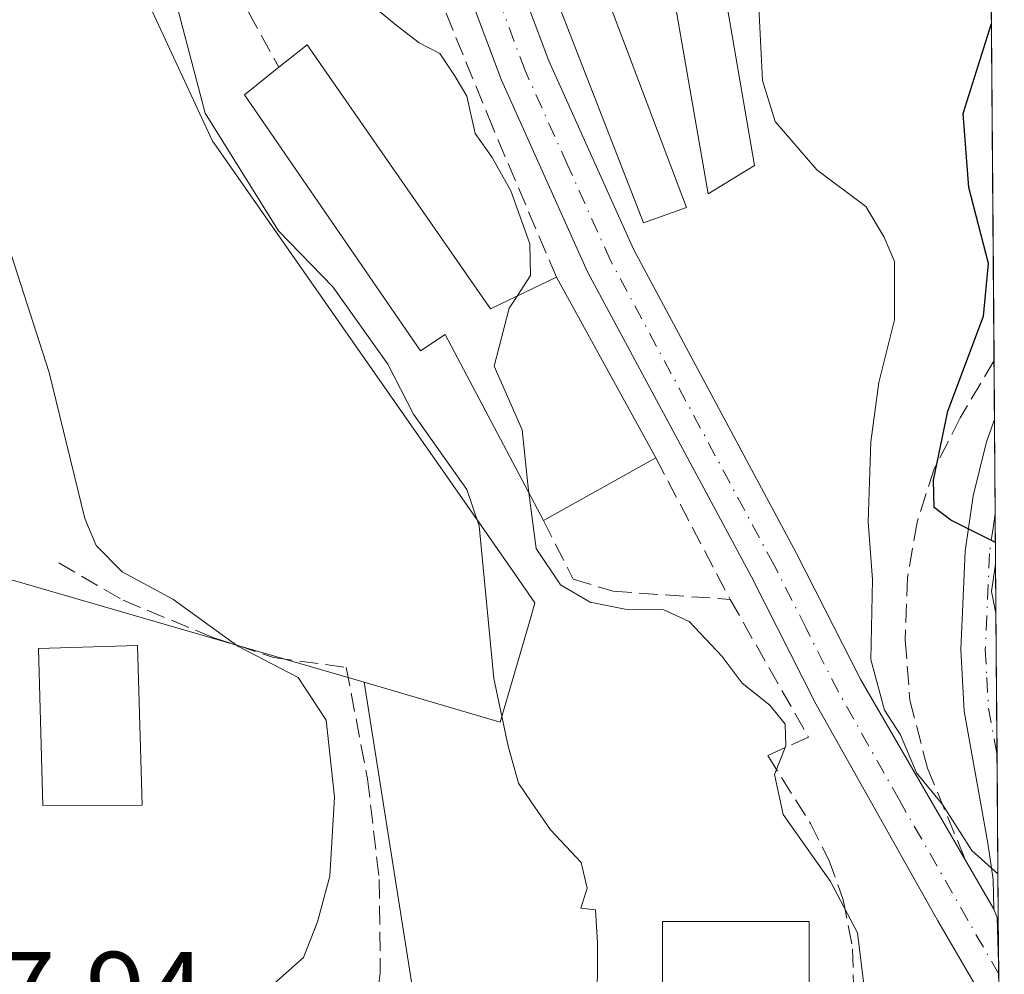
# Model space of a CAD drawing. Units: metres. Extents: x 549575 to 553028, y 4712408 to 4714755.
# Drawn here: x 552925 to 553012, y 4712506 to 4712590 of the extents above; entities that cross this region are included whole.
import ezdxf

# ---------------------------------------------------------------- set-up
doc = ezdxf.new("R2010")
doc.units = ezdxf.units.M
doc.header["$MEASUREMENT"] = 0
doc.linetypes.add('DGN Style 3', pattern=[2.307223458686699, 1.648016756204785, -0.6592067024819142])
doc.linetypes.add('DGN Style 4', pattern=[2.6384748266838614, 1.318413404963828, -0.6592067024819142, 0.001648016756204785, -0.6592067024819142])
for name, color, linetype, lineweight in [('Arbolado forestal CxS', 92, 'Continuous', 0), ('Carretera de calzada única Cxs', 7, 'Continuous', 13), ('Carretera de calzada única eje', 7, 'DGN Style 4', 0), ('Comarca CxS', 21, 'Continuous', 0), ('Comunidad Autónoma CxS', 142, 'Continuous', 0), ('Cultivos herbáceos CxS', 92, 'Continuous', 0), ('Curva de nivel maestra', 30, 'Continuous', 30), ('Curva de nivel normal', 30, 'Continuous', 0), ('Edificación Cxs', 1, 'Continuous', 13), ('Edificación industrial Cxs', 135, 'Continuous', 13), ('Municipio CxS', 4, 'Continuous', 0), ('Muro lineal', 1, 'DGN Style 3', 13), ('Núcleo urbano CxS', 7, 'Continuous', 0), ('Obra de contención lineal', 1, 'DGN Style 3', 13), ('Pista no pavimentada Cxs', 111, 'Continuous', 0), ('Pista no pavimentada eje', 91, 'DGN Style 4', 0), ('Provincia CxS', 1, 'Continuous', 0), ('Rótulo de punto de cota en terreno', 7, 'Continuous', 0)]:
    doc.layers.add(name, color=color, linetype=linetype, lineweight=lineweight)
doc.styles.add('Style-Arial', font='txt')

# ---------------------------------------------------------------- blocks, each defined once
blk = doc.blocks.new('*U22')
at = {"layer": 'Carretera de calzada única Cxs', "color": 7, "linetype": 'Continuous', "lineweight": 13}
for points in [[(553009.1801000005, 4712505.1601, 631.5632999999943), (553005.8901000004, 4712510.790100001, 632.0586000000039), (552995.1300999997, 4712529.9101, 633.4135999999999), (552989.4501, 4712541.110099999, 633.4787999999971), (552975.0000999998, 4712568.020099999, 634.6597000000038), (552967.4200999998, 4712584.9001, 634.341499999995), (552962.6001000004, 4712597.7501, 634.4404000000068), (552960.4301000005, 4712604.690099999, 635.3306000000011), (552959.6601, 4712608.3201, 635.5681000000042), (552959.5500999996, 4712614.140100001, 635.468599999993), (552959.7401000002, 4712620.350099999, 635.7051999999967), (552961.0701000001, 4712628.460100001, 636.0271999999968), (552962.3201000001, 4712631.8301, 636.680600000007), (552964.3501000004, 4712635.210100001, 636.2569999999978), (552968.7301000003, 4712640.600099999, 635.3457999999955), (552974.2901, 4712644.520099999, 635.5690000000031), (552977.7001, 4712645.7501, 635.5938000000025), (552981.9700999996, 4712647.420100001, 635.6955000000017), (552990.6601, 4712649.9901, 636.0103999999993), (553003.5201000003, 4712652.5801, 636.3684000000068)], [(552966.8501000004, 4712599.210100001, 634.3055000000022), (552971.5800999999, 4712586.610099999, 634.1251000000047), (552979.0401, 4712570.0101, 633.193299999999), (552993.4301000005, 4712543.190099999, 634.9400000000023), (552999.0900999998, 4712532.050100001, 631.604800000001), (553010.8086999999, 4712511.806100001, 631.3032999999997), (553011.0970999999, 4712511.0691, 631.2902000000031), (553011.2487000005, 4712506.074300001, 631.2118999999948), (553011.2830999997, 4712501.570900001, 631.353099999993)]]:
    blk.add_polyline3d(points, dxfattribs=at)

msp = doc.modelspace()

# ---------------------------------------------------------------- linework, layer by layer
at = {"layer": 'Arbolado forestal CxS', "color": 92, "linetype": 'Continuous', "lineweight": 0, "extrusion": (0.09223030064934443, 0.1341012293823008, 0.9866663224820675), "elevation": 683578.9392132642, "flags": 128}
msp.add_lwpolyline([(2214845.395983728, -4140175.774032439), (2214844.339057961, -4140173.554761618), (2214842.929044925, -4140172.197516534)], dxfattribs=at)
at = {"layer": 'Arbolado forestal CxS', "color": 92, "linetype": 'Continuous', "lineweight": 0, "extrusion": (-0.001023735645934682, 0.133972456667259, 0.9909845270335288), "elevation": 631404.2867845172, "flags": 128}
msp.add_lwpolyline([(-589004.1446621079, -4665648.773571831), (-589004.1446621079, -4665644.42877574)], dxfattribs=at)
at = {"layer": 'Arbolado forestal CxS', "color": 92, "linetype": 'Continuous', "lineweight": 0}
msp.add_3dface([(553011.0055999998, 4712537.9179, 625.7835999999952), (553010.6026999997, 4712539.8203, 625.562699999995), (553010.9726999998, 4712542.223400001, 625.2014999999956)], dxfattribs=at)
at = {"layer": 'Carretera de calzada única Cxs', "color": 7, "linetype": 'Continuous', "lineweight": 13, "extrusion": (0.006031071092027145, -0.0154122725201942, 0.9998630346388682), "elevation": -68664.05187500108, "flags": 128}
msp.add_lwpolyline([(552996.9407741099, 4712013.211695119), (552997.2292478799, 4712012.47460757)], dxfattribs=at)
at = {"layer": 'Carretera de calzada única Cxs', "color": 7, "linetype": 'Continuous', "lineweight": 13, "extrusion": (0.0004753040947534058, -0.01565995306493691, 0.9998772624457571), "elevation": -72903.64100422109, "flags": 128}
msp.add_lwpolyline([(695722.8043019455, 4692993.733069985), (695722.8043019455, 4692998.730783512)], dxfattribs=at)
msp.add_lwpolyline([(695722.8043019455, 4692993.733069985), (695722.8043019455, 4692998.730783512)], dxfattribs=at)
at = {"layer": 'Carretera de calzada única Cxs', "color": 7, "linetype": 'Continuous', "lineweight": 13, "extrusion": (0.01364535134996752, -0.02418193565661775, 0.999614444860835), "elevation": -105780.5619308955, "flags": 128}
msp.add_lwpolyline([(2797529.369481446, 3830955.774743348), (2797529.369481446, 3830955.540645741)], dxfattribs=at)
at = {"layer": 'Carretera de calzada única Cxs', "color": 7, "linetype": 'Continuous', "lineweight": 13, "extrusion": (0.0001144666797252574, -0.01498387590681573, 0.9998877288776917), "elevation": -69917.16383280561, "flags": 128}
msp.add_lwpolyline([(553011.1362071759, 4711992.224975589), (553011.1728153956, 4711987.433437669)], dxfattribs=at)
at = {"layer": 'Carretera de calzada única Cxs', "color": 7, "linetype": 'Continuous', "lineweight": 13}
for points in [[(553011.2832000004, 4712501.570900001, 631.353099999993), (553009.1801000005, 4712505.1601, 631.5632999999943), (553005.8901000004, 4712510.790100001, 632.0586000000039), (552995.1300999997, 4712529.9101, 633.4135999999999), (552989.4501, 4712541.110099999, 633.4787999999971), (552975.0000999998, 4712568.020099999, 634.6597000000038), (552967.4200999998, 4712584.9001, 634.341499999995), (552962.6001000004, 4712597.7501, 634.4404000000068), (552960.4301000005, 4712604.690099999, 635.3306000000011), (552959.6601, 4712608.3201, 635.5681000000042), (552959.5500999996, 4712614.140100001, 635.468599999993), (552959.7401000002, 4712620.350099999, 635.7051999999967), (552961.0701000001, 4712628.460100001, 636.0271999999968), (552962.3201000001, 4712631.8301, 636.680600000007), (552964.3501000004, 4712635.210100001, 636.2569999999978), (552968.7301000003, 4712640.600099999, 635.3457999999955), (552974.2901, 4712644.520099999, 635.5690000000031), (552977.7001, 4712645.7501, 635.5938000000025), (552981.9700999996, 4712647.420100001, 635.6955000000017), (552990.6601, 4712649.9901, 636.0103999999993), (553003.5201000003, 4712652.5801, 636.3684000000068), (553006.5900999998, 4712653.040100001, 636.6909000000014), (553010.1227000002, 4712653.571799999, 636.9673999999941)], [(553010.1573999999, 4712649.0316, 636.2902999999933), (553004.3000999996, 4712648.1501, 636.0020999999979), (552991.7401000002, 4712645.620100001, 635.5953000000009), (552983.4301000005, 4712643.1601, 635.3755999999995), (552979.5900999998, 4712641.6601, 635.281799999997), (552978.6700999998, 4712641.130100001, 635.2332000000024), (552977.4200999998, 4712640.420100001, 635.1692999999941), (552972.6901000004, 4712636.600099999, 635.013300000006), (552969.0100999996, 4712632.2301, 634.8729000000021), (552967.7301000003, 4712630.0701, 634.8313999999956), (552966.7401000002, 4712627.550100001, 634.7831000000006), (552965.1101000002, 4712620.290100001, 634.6992000000029), (552964.5701000001, 4712617.020099999, 634.6671999999963), (552964.0500999996, 4712613.8201, 634.5843000000023), (552964.1501000002, 4712608.8301, 634.5089000000007), (552964.7801000001, 4712605.8201, 634.4354000000021), (552966.8501000004, 4712599.210100001, 634.3055000000022), (552971.5800999999, 4712586.610099999, 634.1251000000047), (552979.0401, 4712570.0101, 633.193299999999), (552993.4301000005, 4712543.190099999, 634.9400000000023), (552999.0900999998, 4712532.050100001, 631.604800000001), (553010.8086999999, 4712511.806100001, 631.3032999999997)]]:
    msp.add_polyline3d(points, dxfattribs=at)
msp.add_3dface([(553011.2121000001, 4712510.865300001, 631.2837000000001), (553011.2487000005, 4712506.074300001, 631.2118999999948), (553011.0970999999, 4712511.0691, 631.2902000000031)], dxfattribs=at)
at = {"layer": 'Carretera de calzada única eje', "color": 7, "linetype": 'DGN Style 4', "lineweight": 0}
msp.add_polyline3d([(553011.2487000005, 4712506.0746, 631.2118000000046), (553008.5301000001, 4712510.850099999, 631.2795000000042), (553002.4901000002, 4712521.420100001, 631.6952000000019), (552997.1101000002, 4712530.9801, 632.4728000000032), (552994.2701000003, 4712536.5801, 632.8350000000064), (552991.4401000004, 4712542.1501, 633.5865999999951), (552977.0201000003, 4712569.0101, 633.6132999999973), (552973.2301000003, 4712577.450099999, 633.8246999999974), (552969.5000999998, 4712585.7501, 634.1938999999984), (552967.0900999998, 4712592.1801, 634.2305999999953)], dxfattribs=at)
at = {"layer": 'Comarca CxS', "color": 21, "linetype": 'Continuous', "lineweight": 0, "flags": 128}
msp.add_lwpolyline([(550430.9247022914, 4714736.186429935), (552670.7591063444, 4714752.583115425), (552994.0800003983, 4714754.949982815), (552994.6723631434, 4714677.358178128), (553011.7400003984, 4712441.719982841), (550769.7695318408, 4712425.32624034)], dxfattribs=at)
at = {"layer": 'Comunidad Autónoma CxS', "color": 142, "linetype": 'Continuous', "lineweight": 0, "flags": 128}
msp.add_lwpolyline([(550430.9247022914, 4714736.186429935), (552670.7591063444, 4714752.583115425), (552994.0800003983, 4714754.949982815), (552994.6723631434, 4714677.358178128), (553011.7400003984, 4712441.719982841), (550769.7695318408, 4712425.32624034)], dxfattribs=at)
at = {"layer": 'Cultivos herbáceos CxS', "color": 92, "linetype": 'Continuous', "lineweight": 0}
for points in [[(552955.2934999998, 4712531.833100001, 643.2244999999966), (552967.2789000003, 4712528.3191, 640.1640000000043), (552969.9584999997, 4712537.448100001, 638.5109999999986), (552970.3629000001, 4712538.825099999, 637.959400000007), (552968.6353000002, 4712541.2981, 638.886599999998), (552965.6645000001, 4712545.5507, 639.7222000000038), (552942.0395000001, 4712579.380100001, 640.627800000002), (552941.9681000002, 4712579.4825, 640.6178999999975), (552935.0734999999, 4712594.323899999, 642.6738999999943), (552934.9637000002, 4712594.5601, 642.6833000000044), (552934.9203000005, 4712597.309699999, 642.5225000000064), (552934.4269000003, 4712628.4913, 642.7491000000009), (552934.5588999996, 4712629.021500001, 642.7369999999937), (552941.2713000001, 4712655.9713, 642.5139999999956), (552948.0327000003, 4712660.1097, 642.2670999999973), (552958.6700999998, 4712668.140100001, 642.3680000000022), (552965.3501000004, 4712672.270099999, 642.2811999999976), (552968.3888999998, 4712672.5726, 641.8368000000046), (552976.4358999999, 4712677.499500001, 642.8708999999944), (552992.2883000001, 4712684.1755, 643.1315999999933), (552996.8997, 4712686.117500001, 643.4904999999999), (553009.8938999996, 4712683.536599999, 643.5130999999965)], [(552941.2713000001, 4712655.9713, 642.5139999999956), (552934.5588999996, 4712629.021500001, 642.7369999999937), (552934.4269000003, 4712628.4913, 642.7491000000009), (552934.9203000005, 4712597.309699999, 642.5225000000064), (552934.9637000002, 4712594.5601, 642.6833000000044), (552935.0734999999, 4712594.323899999, 642.6738999999943), (552941.9681000002, 4712579.4825, 640.6178999999975), (552942.0395000001, 4712579.380100001, 640.627800000002), (552965.6645000001, 4712545.5507, 639.7222000000038), (552968.6353000002, 4712541.2981, 638.886599999998), (552970.3629000001, 4712538.825099999, 637.959400000007), (552969.9584999997, 4712537.448100001, 638.5109999999986), (552967.2789000003, 4712528.3191, 640.1640000000043), (552955.2934999998, 4712531.833100001, 643.2244999999966), (552917.6743000001, 4712542.7415, 648.9072000000015), (552922.9423000002, 4712524.689900001, 648.0240999999951), (552917.6749, 4712511.9025, 649.2253999999957), (552907.5207000002, 4712501.3715, 649.9369000000006)], [(552955.2934999998, 4712531.833100001, 643.2244999999966), (552917.6743000001, 4712542.7415, 648.9072000000015), (552922.9423000002, 4712524.689900001, 648.0240999999951), (552917.6749, 4712511.9025, 649.2253999999957), (552907.5207000002, 4712501.3715, 649.9369000000006), (552894.3605000004, 4712494.224099999, 651.1396999999997), (552891.3492999999, 4712498.361099999, 652.0268000000069), (552890.2232999997, 4712505.508500001, 653.6493999999948), (552898.1202999996, 4712521.303099999, 652.8101000000024), (552890.2231000002, 4712523.936699999, 655.726999999999), (552872.1671000002, 4712531.4573, 658.9823000000034), (552863.8929000003, 4712521.6799, 659.1747999999934), (552846.2185000004, 4712508.142899999, 660.092499999999), (552835.6873000005, 4712518.673699999, 661.8996000000043), (552827.2411000002, 4712527.842300001, 664.1211999999941), (552822.5223000003, 4712532.9649, 665.6352000000043), (552808.8629000001, 4712531.9871, 666.2065000000002), (552806.7279000003, 4712531.8343, 666.1744000000035), (552792.0595000006, 4712531.085100001, 666.0843000000023), (552775.1347000003, 4712530.708699999, 666.1331000000064), (552777.7685000002, 4712509.646500001, 662.9575000000041), (552770.6209000004, 4712499.8695, 662.5350000000036), (552741.6618999997, 4712487.458699999, 659.5639999999985)]]:
    msp.add_polyline3d(points, dxfattribs=at)
at = {"layer": 'Curva de nivel maestra', "color": 30, "linetype": 'Continuous', "lineweight": 30, "elevation": 625, "flags": 128}
msp.add_lwpolyline([(553010.9579999996, 4712544.1569), (553007.04, 4712546.100099999), (553005.5599999996, 4712547.2401), (553005.5, 4712549.630100001), (553006.7699999996, 4712555.7301), (553009.9100000003, 4712564.110099999), (553010.3600000005, 4712568.7401), (553008.6200000001, 4712575.440099999), (553008.1200000001, 4712581.970100001), (553010.6086999997, 4712589.909700001)], dxfattribs=at)
at = {"layer": 'Curva de nivel normal', "color": 30, "linetype": 'Continuous', "lineweight": 0, "flags": 128}
for points, elevation in [([(552913.1299999999, 4712652.4301), (552908.6399999997, 4712640.090100001), (552906.8200000003, 4712630.0801), (552906.5700000003, 4712621.7501), (552907.3200000003, 4712613.880100001), (552909.2699999996, 4712605.920100001), (552913.9600000001, 4712593.780099999), (552922.5, 4712574.6501), (552927.54, 4712559.140100001), (552930.6699999999, 4712546.270099999), (552931.6900000004, 4712543.880100001), (552933.9699999997, 4712541.5701), (552938.4400000004, 4712539.1601), (552944.1600000003, 4712535.0101), (552949.4800000004, 4712532.2501), (552951.9400000004, 4712528.470100001), (552952.6799999997, 4712521.690099999), (552952.2699999996, 4712514.7401), (552951.1900000004, 4712510.710100001), (552949.9500000002, 4712507.550100001), (552946.29, 4712504.290100001)], 645), ([(552938.0800000001, 4712594.220100001), (552941.29, 4712582.0001), (552947.75, 4712571.620100001), (552952.54, 4712566.700099999), (552957.3899999997, 4712559.880100001), (552959.6399999997, 4712555.460100001), (552964.3499999996, 4712548.8201), (552965.4299999997, 4712545.620100001), (552966.7400000002, 4712532.1601), (552968, 4712526.190099999), (552968.9199999999, 4712522.920100001), (552970.04, 4712521.290100001), (552971.7199999997, 4712518.8201), (552974.4400000004, 4712515.9301), (552974.9500000002, 4712513.6801), (552974.4100000003, 4712511.920100001), (552975.6900000004, 4712511.7501), (552975.8799999999, 4712508.850099999), (552975.8499999996, 4712502.5001)], 640), ([(552955.7978999997, 4712592.0834), (552955.9400000004, 4712591.540100001), (552958.1299999999, 4712589.7501), (552960.1600000003, 4712588.200099999), (552961.9800000004, 4712587.2601), (552963.3200000003, 4712585.2401), (552964.3399999999, 4712583.4901), (552965.0800000001, 4712580.220100001), (552966.5999999996, 4712578.0801), (552968.2300000004, 4712575.1501), (552969.9100000003, 4712570.4801), (552969.9600000001, 4712567.700099999), (552968.7843000004, 4712565.867000001)], 635), ([(552990.0899999999, 4712591.350099999), (552990.4100000003, 4712584.870100001), (552991.5300000003, 4712581.2501), (552995.2000000002, 4712576.9901), (552999.5199999996, 4712573.770099999), (553001.1399999997, 4712571.0601), (553002.0700000003, 4712568.9101), (553002.0499999998, 4712563.790100001), (553000.6799999997, 4712558.2601), (552999.9699999997, 4712553.020099999), (552999.7300000004, 4712545.9801), (553000.1100000005, 4712540.870100001), (552999.9699999997, 4712533.840100001), (553001.1900000004, 4712529.360099999), (553002.5899999999, 4712527.1801), (553004.0099999999, 4712523.840100001), (553006.2999999998, 4712521.040100001), (553008.8799999999, 4712516.9901), (553011.1812000005, 4712514.921800001)], 630), ([(552968.7843000004, 4712565.867000001), (552968.0999999996, 4712564.800100001), (552966.7699999996, 4712559.6801), (552969.2300000004, 4712554.0801), (552969.7300000004, 4712549.280099999), (552969.8261000002, 4712548.534700001)], 635), ([(552969.8261000002, 4712548.534700001), (552970.4600000001, 4712543.620100001), (552972.6200000001, 4712540.4101), (552975.2199999997, 4712538.880100001), (552978.3200000003, 4712538.270099999), (552981.7199999997, 4712538.200099999), (552983.9500000002, 4712537.1801), (552986.8799999999, 4712534.0801), (552988.6200000001, 4712531.7401), (552991.0599999996, 4712529.8101), (552992.4199999999, 4712528.120100001), (552992.4900000002, 4712526.2301), (552991.4800000004, 4712523.700099999), (552992.2400000002, 4712520.1601), (552996.4299999997, 4712514.2601), (552998.7999999998, 4712509.7401), (552999.54, 4712503.7401), (552999.2400000002, 4712491.8101), (552999.5099999999, 4712489.1501), (553000.9699999997, 4712486.120100001), (553004.8899999997, 4712481.590100001), (553006.2092000004, 4712479.240900001)], 635)]:
    msp.add_lwpolyline(points, dxfattribs=dict(at, elevation=elevation))
at = {"layer": 'Edificación Cxs', "color": 1, "linetype": 'Continuous', "lineweight": 13, "elevation": 643.2189000000072, "flags": 128}
msp.add_lwpolyline([(552950.2801000001, 4712588.0101), (552966.4501, 4712564.7401), (552972.2500999998, 4712567.540100001), (552981.0100999996, 4712551.610099999), (552971.1201, 4712546.090100001), (552962.4401000004, 4712562.4901), (552960.2801000001, 4712561.050100001), (552944.7600999996, 4712583.610099999), (552947.7901, 4712586.040100001)], close=True, dxfattribs=at)
at = {"layer": 'Edificación Cxs', "color": 1, "linetype": 'Continuous', "lineweight": 13, "extrusion": (0.1676249643897557, 0.132618947617168, 0.976890007138085), "elevation": 718290.8242362571, "flags": 128}
msp.add_lwpolyline([(3352703.65521204, -3279886.483567862), (3352703.65521204, -3279889.733738332)], dxfattribs=at)
at = {"layer": 'Edificación Cxs', "color": 1, "linetype": 'Continuous', "lineweight": 13, "extrusion": (0.3717310747135167, 0.2872674847709596, 0.8827759626800564), "elevation": 1559886.071880727, "flags": 128}
msp.add_lwpolyline([(3390784.168318931, -2929774.452063926), (3390755.868060956, -2929772.827309972), (3390754.53704327, -2929779.965541838)], dxfattribs=at)
at = {"layer": 'Edificación Cxs', "color": 1, "linetype": 'Continuous', "lineweight": 13, "extrusion": (0.02885194567745432, -0.05246706560455241, 0.9982057765097699), "elevation": -230665.1420719979, "flags": 128}
msp.add_lwpolyline([(2755318.471285806, 3856045.286072442), (2755318.471285806, 3856027.073667595)], dxfattribs=at)
at = {"layer": 'Edificación Cxs', "color": 1, "linetype": 'Continuous', "lineweight": 13, "extrusion": (0.2694215721730211, 0.1503748309638571, 0.9512094546735799), "elevation": 858238.3484143703, "flags": 128}
msp.add_lwpolyline([(3845485.005656829, -2643785.749150789), (3845485.005656829, -2643773.842008344)], dxfattribs=at)
at = {"layer": 'Edificación Cxs', "color": 1, "linetype": 'Continuous', "lineweight": 13}
for points in [[(552971.1201, 4712546.090100001, 638.8478999999934), (552962.4401000004, 4712562.4901, 640.4658999999956), (552960.2801000001, 4712561.050100001, 640.9545000000071), (552944.7600999996, 4712583.610099999, 643.2189000000071), (552947.7901, 4712586.040100001, 639.5494000000035)], [(552935.7301000003, 4712520.9801, 647.5034000000014), (552926.9801000003, 4712520.960100001, 649.0348999999987), (552926.5800999999, 4712534.8101, 649.2684000000008), (552935.3201000001, 4712535.0701, 647.7844999999943), (552935.7301000003, 4712520.9801, 647.5034000000014)], [(552994.5301000001, 4712495.3201, 639.5691999999982), (552981.6001000004, 4712495.3201, 639.244200000001), (552981.6001000004, 4712510.7301, 639.3653000000049), (552994.5301000001, 4712510.7301, 638.3233000000037), (552994.5301000001, 4712495.3201, 639.5691999999982)]]:
    msp.add_polyline3d(points, dxfattribs=at)
for points in [[(552935.7301000003, 4712520.9801, 649.2684000000008), (552926.9801000003, 4712520.960100001, 649.2684000000008), (552926.5800999999, 4712534.8101, 649.2684000000008), (552935.3201000001, 4712535.0701, 649.2684000000008)], [(552994.5301000001, 4712495.3201, 639.5691999999982), (552981.6001000004, 4712495.3201, 639.5691999999982), (552981.6001000004, 4712510.7301, 639.5691999999982), (552994.5301000001, 4712510.7301, 639.5691999999982)]]:
    msp.add_3dface(points, dxfattribs=at)
at = {"layer": 'Edificación industrial Cxs', "color": 135, "linetype": 'Continuous', "lineweight": 13, "elevation": 634.506800000003, "flags": 128}
msp.add_lwpolyline([(552986.1700999998, 4712598.090100001), (552989.7200999996, 4712577.380100001), (552985.6401000004, 4712574.890100001), (552982.2801000001, 4712594.170100001), (552975.5601000004, 4712595.300100001), (552983.7301000003, 4712573.690099999), (552979.9301000005, 4712572.340100001), (552968.9200999998, 4712600.6601)], close=True, dxfattribs=at)
at = {"layer": 'Edificación industrial Cxs', "color": 135, "linetype": 'Continuous', "lineweight": 13}
msp.add_polyline3d([(552986.1700999998, 4712598.090100001, 632.6429000000062), (552989.7200999996, 4712577.380100001, 634.1460999999981), (552985.6401000004, 4712574.890100001, 633.3763999999937), (552982.2801000001, 4712594.170100001, 634.5037000000011), (552975.5601000004, 4712595.300100001, 634.5068000000028), (552983.7301000003, 4712573.690099999, 632.9930000000022), (552979.9301000005, 4712572.340100001, 633.2467999999935), (552968.9200999998, 4712600.6601, 634.1548999999941), (552986.1700999998, 4712598.090100001, 632.6429000000062)], dxfattribs=at)
at = {"layer": 'Municipio CxS', "color": 4, "linetype": 'Continuous', "lineweight": 0, "flags": 128}
msp.add_lwpolyline([(552994.6723631434, 4714677.358178128), (553011.7400003984, 4712441.719982841), (550769.7695318408, 4712425.32624034)], dxfattribs=at)
at = {"layer": 'Muro lineal', "color": 1, "linetype": 'DGN Style 3', "lineweight": 13, "extrusion": (0.2068998606424026, -0.3730350647931338, 0.9044541381965904), "elevation": -1642976.574996296, "flags": 128}
msp.add_lwpolyline([(2769299.02456094, 3485092.894046499), (2769299.02456094, 3485086.762122944)], dxfattribs=at)
at = {"layer": 'Muro lineal', "color": 1, "linetype": 'DGN Style 3', "lineweight": 13, "extrusion": (0.02711994321888128, -0.05159403830878883, 0.9982998366677198), "elevation": -227508.6606081567, "flags": 128}
msp.add_lwpolyline([(2682128.690652369, 3907474.449687551), (2682128.690652369, 3907460.326598009)], dxfattribs=at)
at = {"layer": 'Muro lineal', "color": 1, "linetype": 'DGN Style 3', "lineweight": 13}
for points in [[(552972.2500999998, 4712567.540100001, 636.2645000000048), (552966.6401000004, 4712580.7401, 635.0574999999953), (552961.6401000004, 4712592.9801, 635.2452000000048), (552958.0100999996, 4712592.3301, 638.1472999999969)], [(552928.3701, 4712542.340100001, 646.7658999999985), (552934.0500999996, 4712539.0601, 646.6453000000038), (552941.9600999998, 4712535.770099999, 645.5956000000006), (552947.3201000001, 4712534.0101, 645.4064999999973), (552953.7200999996, 4712533.130100001, 643.9051000000036), (552955.6001000004, 4712523.300100001, 643.5917999999947), (552956.6401000004, 4712514.420100001, 643.7283000000025), (552956.7200999996, 4712506.170100001, 642.3714000000036), (552955.6501000002, 4712498.2401, 642.5280999999959)]]:
    msp.add_polyline3d(points, dxfattribs=at)
at = {"layer": 'Núcleo urbano CxS', "color": 7, "linetype": 'Continuous', "lineweight": 0, "extrusion": (0.0001907522677190331, -0.02497918683911004, 0.999687953232622), "elevation": -116985.9741420135, "flags": 128}
msp.add_lwpolyline([(588980.8845168978, 4706779.393678973), (588980.8845168977, 4706746.291084566)], dxfattribs=at)
at = {"layer": 'Núcleo urbano CxS', "color": 7, "linetype": 'Continuous', "lineweight": 0, "extrusion": (0.0007677245887315505, -0.1004137457633639, 0.9949454709986505), "elevation": -472159.7633855818, "flags": 128}
msp.add_lwpolyline([(589024.029026688, 4684459.488583441), (589024.029026688, 4684454.256384996)], dxfattribs=at)
at = {"layer": 'Núcleo urbano CxS', "color": 7, "linetype": 'Continuous', "lineweight": 0, "extrusion": (-0.0004982975826519766, 0.06534389581130733, 0.9978626794202298), "elevation": 308283.9320768525, "flags": 128}
msp.add_lwpolyline([(-588930.6166489985, -4698097.229207941), (-588930.6166489985, -4698088.910386601)], dxfattribs=at)
at = {"layer": 'Núcleo urbano CxS', "color": 7, "linetype": 'Continuous', "lineweight": 0, "extrusion": (-0.0009012442511661381, 0.1180311882821347, 0.9930094794872338), "elevation": 556349.3915137469, "flags": 128}
msp.add_lwpolyline([(-588977.1027684655, -4675200.422535662), (-588977.1027684655, -4675195.938258425)], dxfattribs=at)
at = {"layer": 'Núcleo urbano CxS', "color": 7, "linetype": 'Continuous', "lineweight": 0, "extrusion": (0.09223030064934443, 0.1341012293823008, 0.9866663224820675), "elevation": 683578.9392132642, "flags": 128}
msp.add_lwpolyline([(2214845.395983728, -4140175.774032439), (2214844.339057961, -4140173.554761618), (2214842.929044925, -4140172.197516534)], dxfattribs=at)
at = {"layer": 'Núcleo urbano CxS', "color": 7, "linetype": 'Continuous', "lineweight": 0, "extrusion": (-0.0009923244390489534, 0.1300969415444274, 0.9915007821948472), "elevation": 613158.4686238987, "flags": 128}
msp.add_lwpolyline([(-588939.1194630951, -4668085.538792742), (-588939.1194630952, -4668072.857848903)], dxfattribs=at)
at = {"layer": 'Núcleo urbano CxS', "color": 7, "linetype": 'Continuous', "lineweight": 0, "extrusion": (0.9877183413673791, 0.1562444790780283, 0.0003753453201355758), "elevation": 1282471.408178773, "flags": 128}
msp.add_lwpolyline([(4568258.235841669, 161.8548701338022), (4568220.193116294, 160.1453700133843), (4568217.997755831, 160.1803700158532)], dxfattribs=at)
at = {"layer": 'Núcleo urbano CxS', "color": 7, "linetype": 'Continuous', "lineweight": 0, "extrusion": (-0.001700047790678345, 0.2225709941980948, 0.9749150026434004), "elevation": 1048543.000176121, "flags": 128}
msp.add_lwpolyline([(-588989.2588063367, -4589920.046150827), (-588989.2588063367, -4589905.193345866)], dxfattribs=at)
at = {"layer": 'Núcleo urbano CxS', "color": 7, "linetype": 'Continuous', "lineweight": 0, "extrusion": (-0.0004870596927566304, 0.06375691173181476, 0.9979653395681022), "elevation": 300815.2457627971, "flags": 128}
msp.add_lwpolyline([(-588994.4220868049, -4698529.154190515), (-588994.4220868049, -4698524.353282502)], dxfattribs=at)
at = {"layer": 'Núcleo urbano CxS', "color": 7, "linetype": 'Continuous', "lineweight": 0, "extrusion": (-0.0003042088232349685, 0.03982482688779908, 0.9992066305926662), "elevation": 188137.0524633815, "flags": 128}
msp.add_lwpolyline([(-588991.3574533528, -4704384.016006462), (-588991.3574533528, -4704379.508899278)], dxfattribs=at)
at = {"layer": 'Núcleo urbano CxS', "color": 7, "linetype": 'Continuous', "lineweight": 0}
for points in [[(552955.2934999998, 4712531.833100001, 643.2244999999966), (552967.2789000003, 4712528.3191, 640.1640000000043), (552969.9584999997, 4712537.448100001, 638.5109999999986), (552970.3629000001, 4712538.825099999, 637.959400000007), (552968.6353000002, 4712541.2981, 638.886599999998), (552965.6645000001, 4712545.5507, 639.7222000000038), (552942.0395000001, 4712579.380100001, 640.627800000002), (552941.9681000002, 4712579.4825, 640.6178999999975), (552935.0734999999, 4712594.323899999, 642.6738999999943), (552934.9637000002, 4712594.5601, 642.6833000000044), (552934.9203000005, 4712597.309699999, 642.5225000000064), (552934.4269000003, 4712628.4913, 642.7491000000009), (552934.5588999996, 4712629.021500001, 642.7369999999937), (552941.2713000001, 4712655.9713, 642.5139999999956), (552948.0327000003, 4712660.1097, 642.2670999999973), (552958.6700999998, 4712668.140100001, 642.3680000000022), (552965.3501000004, 4712672.270099999, 642.2811999999976), (552968.3888999998, 4712672.5726, 641.8368000000046), (552976.4358999999, 4712677.499500001, 642.8708999999944), (552992.2883000001, 4712684.1755, 643.1315999999933), (552996.8997, 4712686.117500001, 643.4904999999999), (553009.8938999996, 4712683.536599999, 643.5130999999965)], [(553009.8938999996, 4712683.536599999, 643.5130999999965), (553010.4308000002, 4712613.2039, 629.011799999993), (553005.3163000001, 4712611.956499999, 629.8193000000028), (552995.8234999999, 4712609.641100001, 630.8757000000041), (553002.2873000001, 4712598.331499999, 626.534599999999), (553010.5829999996, 4712593.2739, 625.480899999995), (553010.9726999998, 4712542.223400001, 625.2014999999956), (553010.6026999997, 4712539.8203, 625.562699999995), (553011.0055999998, 4712537.9179, 625.7835999999952), (553011.3815000001, 4712488.674500001, 632.3610000000045)], [(552961.2380999997, 4712494.2577, 641.5149999999994), (552955.2934999998, 4712531.833100001, 643.2244999999966), (552967.2789000003, 4712528.3191, 640.1640000000043), (552969.9584999997, 4712537.448100001, 638.5109999999986), (552970.3629000001, 4712538.825099999, 637.959400000007), (552968.6353000002, 4712541.2981, 638.886599999998), (552965.6645000001, 4712545.5507, 639.7222000000038), (552942.0395000001, 4712579.380100001, 640.627800000002), (552941.9681000002, 4712579.4825, 640.6178999999975), (552935.0734999999, 4712594.323899999, 642.6738999999943), (552934.9637000002, 4712594.5601, 642.6833000000044), (552934.9203000005, 4712597.309699999, 642.5225000000064), (552934.4269000003, 4712628.4913, 642.7491000000009), (552934.5588999996, 4712629.021500001, 642.7369999999937), (552941.2713000001, 4712655.9713, 642.5139999999956)], [(552955.2934999998, 4712531.833100001, 643.2244999999966), (552917.6743000001, 4712542.7415, 648.9072000000015), (552922.9423000002, 4712524.689900001, 648.0240999999951), (552917.6749, 4712511.9025, 649.2253999999957), (552907.5207000002, 4712501.3715, 649.9369000000006), (552894.3605000004, 4712494.224099999, 651.1396999999997), (552891.3492999999, 4712498.361099999, 652.0268000000069), (552890.2232999997, 4712505.508500001, 653.6493999999948), (552898.1202999996, 4712521.303099999, 652.8101000000024), (552890.2231000002, 4712523.936699999, 655.726999999999), (552872.1671000002, 4712531.4573, 658.9823000000034), (552863.8929000003, 4712521.6799, 659.1747999999934), (552846.2185000004, 4712508.142899999, 660.092499999999), (552835.6873000005, 4712518.673699999, 661.8996000000043), (552827.2411000002, 4712527.842300001, 664.1211999999941), (552822.5223000003, 4712532.9649, 665.6352000000043), (552808.8629000001, 4712531.9871, 666.2065000000002), (552806.7279000003, 4712531.8343, 666.1744000000035), (552792.0595000006, 4712531.085100001, 666.0843000000023), (552775.1347000003, 4712530.708699999, 666.1331000000064), (552777.7685000002, 4712509.646500001, 662.9575000000041), (552770.6209000004, 4712499.8695, 662.5350000000036), (552741.6618999997, 4712487.458699999, 659.5639999999985)], [(552907.5207000002, 4712501.3715, 649.9369000000006), (552917.6749, 4712511.9025, 649.2253999999957), (552922.9423000002, 4712524.689900001, 648.0240999999951), (552917.6743000001, 4712542.7415, 648.9072000000015), (552955.2934999998, 4712531.833100001, 643.2244999999966), (552961.2380999997, 4712494.2577, 641.5149999999994)]]:
    msp.add_polyline3d(points, dxfattribs=at)
at = {"layer": 'Obra de contención lineal', "color": 1, "linetype": 'DGN Style 3', "lineweight": 13}
for points in [[(553010.8355999999, 4712560.182600001, 625.0817999999999), (553007.8501000004, 4712555.140100001, 626.6637999999948), (553005.5701000001, 4712550.6501, 630.5558000000019), (553004.0500999996, 4712545.9301, 634.9527999999991), (553003.2001, 4712541.050100001, 633.1728000000003), (553003.0100999996, 4712535.540100001, 630.0877000000038), (553003.4101, 4712530.2501, 629.8145999999979), (553004.9600999998, 4712524.2601, 630.3908999999985), (553008.3300999999, 4712516.110099999, 631.1094000000012)], [(552971.1201, 4712546.090100001, 638.8478999999934), (552973.7301000003, 4712540.9001, 635.9526999999945), (552977.2500999998, 4712539.850099999, 635.2914000000019), (552987.5701000001, 4712539.130100001, 634.3508000000002), (552994.4801000003, 4712526.970100001, 634.282600000006), (552990.8800999997, 4712525.370100001, 636.1168000000034), (552994.6401000004, 4712519.380100001, 636.9407000000066), (552996.2801000001, 4712516.1801, 637.157600000006), (552997.5301000001, 4712512.6501, 636.9842999999964), (552998.3701, 4712508.3301, 636.9483000000037), (552998.4801000003, 4712503.540100001, 637.3070000000008), (552997.8901000004, 4712498.340100001, 637.7452000000048), (552997.1201, 4712493.770099999, 640.7982000000047), (552995.9200999998, 4712489.460100001, 641.4043999999994)]]:
    msp.add_polyline3d(points, dxfattribs=at)
at = {"layer": 'Pista no pavimentada Cxs', "color": 111, "linetype": 'Continuous', "lineweight": 0, "extrusion": (-0.001128343337529849, 0.1478263820324059, 0.9890126832435073), "elevation": 696633.7925749741, "flags": 128}
msp.add_lwpolyline([(-588964.1588402601, -4656373.954961085), (-588964.1588402601, -4656329.351908236)], dxfattribs=at)
at = {"layer": 'Pista no pavimentada Cxs', "color": 111, "linetype": 'Continuous', "lineweight": 0, "extrusion": (0.006031071092027145, -0.0154122725201942, 0.9998630346388682), "elevation": -68664.05187500108, "flags": 128}
msp.add_lwpolyline([(552996.9407741099, 4712013.211695119), (552997.2292478799, 4712012.47460757)], dxfattribs=at)
at = {"layer": 'Pista no pavimentada Cxs', "color": 111, "linetype": 'Continuous', "lineweight": 0, "extrusion": (0.01364535134996752, -0.02418193565661775, 0.999614444860835), "elevation": -105780.5619308955, "flags": 128}
msp.add_lwpolyline([(2797529.369481446, 3830955.774743348), (2797529.369481446, 3830955.540645741)], dxfattribs=at)
at = {"layer": 'Pista no pavimentada Cxs', "color": 111, "linetype": 'Continuous', "lineweight": 0}
msp.add_polyline3d([(553011.2121000001, 4712510.865300001, 631.2837000000001), (553011.0970999999, 4712511.0691, 631.2902000000031), (553010.8086999999, 4712511.806100001, 631.3032999999997), (553010.7600999996, 4712514.420100001, 631.6587000000001), (553010.3000999996, 4712517.640100001, 632.0292000000045), (553008.2100999998, 4712529.280099999, 629.0816000000051), (553007.9101, 4712534.710100001, 628.2464999999938), (553008.2801000001, 4712543.390100001, 627.9817000000039), (553008.9901000002, 4712548.2601, 626.9792000000016), (553010.1700999998, 4712553.030099999, 625.1897000000026), (553010.8754000004, 4712554.977, 624.6900000000023)], close=True, dxfattribs=at)
msp.add_polyline3d([(553010.8086999999, 4712511.806100001, 631.3032999999997), (553010.7600999996, 4712514.420100001, 631.6587000000001), (553010.3000999996, 4712517.640100001, 632.0292000000045), (553008.2100999998, 4712529.280099999, 629.0816000000051), (553007.9101, 4712534.710100001, 628.2464999999938), (553008.2801000001, 4712543.390100001, 627.9817000000039), (553008.9901000002, 4712548.2601, 626.9792000000016), (553010.1700999998, 4712553.030099999, 625.1897000000026), (553010.8754000004, 4712554.977, 624.6900000000023)], dxfattribs=at)
at = {"layer": 'Pista no pavimentada eje', "color": 91, "linetype": 'DGN Style 4', "lineweight": 0}
msp.add_polyline3d([(553010.9386999998, 4712546.676200001, 626.9238999999943), (553010.7801000001, 4712545.620100001, 627.6719000000012), (553010.4250999996, 4712543.1851, 629.1229000000021), (553010.0651000004, 4712534.725099999, 629.3252999999969), (553010.2001, 4712532.245100001, 629.5620999999956), (553010.3501000004, 4712529.530099999, 630.7044000000024), (553011.1015999997, 4712525.345100001, 632.9839999999967)], dxfattribs=at)
at = {"layer": 'Provincia CxS', "color": 1, "linetype": 'Continuous', "lineweight": 0, "flags": 128}
msp.add_lwpolyline([(550430.9247022914, 4714736.186429935), (552670.7591063444, 4714752.583115425), (552994.0800003983, 4714754.949982815), (552994.6723631434, 4714677.358178128), (553011.7400003984, 4712441.719982841), (550769.7695318408, 4712425.32624034)], dxfattribs=at)

# ---------------------------------------------------------------- block references
at = {"layer": 'Carretera de calzada única Cxs', "color": 7, "linetype": 'Continuous', "lineweight": 13}
msp.add_blockref('*U22', (0, 0), dxfattribs=at)

# ---------------------------------------------------------------- texts
at = {"layer": 'Rótulo de punto de cota en terreno', "color": 7, "linetype": 'Continuous', "lineweight": 0, "style": 'Style-Arial'}
msp.add_text('647,94', height=7.000000000000002, dxfattribs=at).set_placement((552912.1777999997, 4712501.047800001))

doc.saveas('drawing.dxf')
